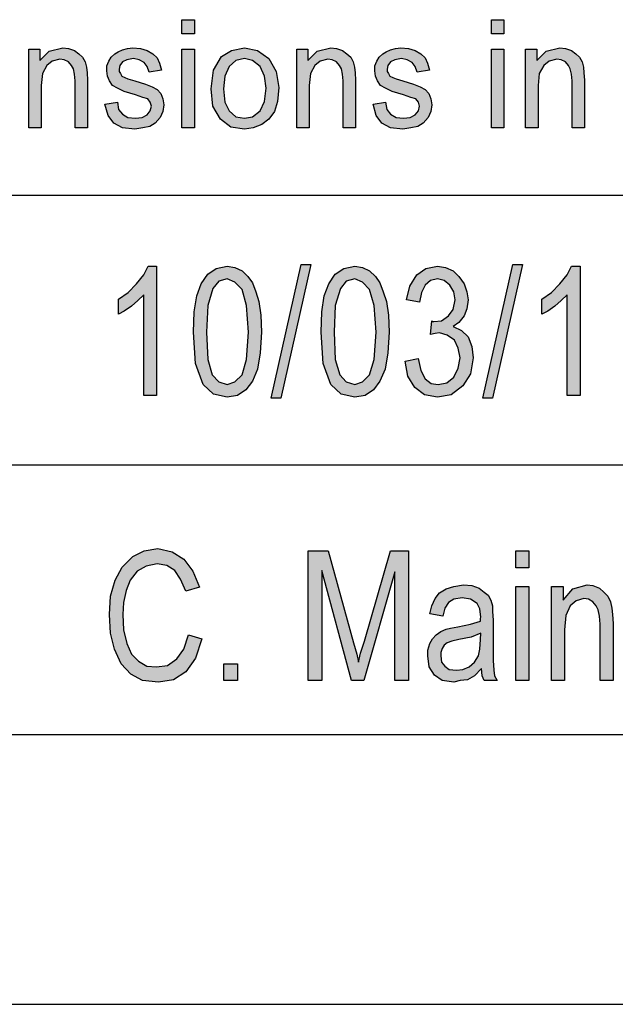
# Model space of a CAD drawing. Units: millimetres. Extents: x -904 to -607, y 1833 to 2043.
# Drawn here: x -786 to -775, y 1833 to 1851 of the extents above; entities that cross this region are included whole.
import ezdxf

# ---------------------------------------------------------------- set-up
doc = ezdxf.new("R2010")
doc.units = ezdxf.units.MM
doc.layers.add('1', color=7, linetype='Continuous')

# ---------------------------------------------------------------- blocks, each defined once
blk = doc.blocks.new('_formato_A4', base_point=(-755.412, 1938.243))
at = {"layer": '1', "linetype": 'Continuous'}
for points in [[(-782.787, 1851.234), (-782.787, 1851.495), (-782.557, 1851.495), (-782.557, 1851.234)], [(-777.048, 1851.234), (-777.048, 1851.495), (-776.818, 1851.495), (-776.818, 1851.234)], [(-785.627, 1849.493), (-785.627, 1850.948), (-785.42, 1850.948), (-785.42, 1850.736), (-785.248, 1850.911), (-784.995, 1850.973), (-784.891, 1850.96), (-784.776, 1850.923), (-784.696, 1850.861), (-784.627, 1850.799), (-784.581, 1850.712), (-784.558, 1850.612), (-784.546, 1850.513), (-784.535, 1850.376), (-784.535, 1849.493), (-784.765, 1849.493), (-784.765, 1850.363), (-784.776, 1850.488), (-784.799, 1850.587), (-784.834, 1850.649), (-784.891, 1850.712), (-784.972, 1850.749), (-785.052, 1850.761), (-785.19, 1850.724), (-785.294, 1850.649), (-785.374, 1850.5), (-785.397, 1850.276), (-785.397, 1849.493)], [(-784.213, 1849.928), (-783.983, 1849.965), (-783.96, 1849.828), (-783.891, 1849.741), (-783.787, 1849.679), (-783.649, 1849.667), (-783.523, 1849.679), (-783.431, 1849.729), (-783.373, 1849.804), (-783.35, 1849.891), (-783.373, 1849.965), (-783.419, 1850.027), (-783.511, 1850.052), (-783.649, 1850.102), (-783.856, 1850.164), (-783.983, 1850.226), (-784.075, 1850.276), (-784.132, 1850.363), (-784.167, 1850.45), (-784.178, 1850.55), (-784.178, 1850.637), (-784.144, 1850.724), (-784.098, 1850.799), (-784.029, 1850.861), (-783.971, 1850.898), (-783.891, 1850.935), (-783.799, 1850.96), (-783.695, 1850.973), (-783.557, 1850.96), (-783.431, 1850.923), (-783.327, 1850.861), (-783.247, 1850.786), (-783.201, 1850.687), (-783.166, 1850.562), (-783.396, 1850.525), (-783.431, 1850.625), (-783.488, 1850.699), (-783.58, 1850.749), (-783.684, 1850.774), (-783.81, 1850.749), (-783.891, 1850.712), (-783.937, 1850.649), (-783.948, 1850.575), (-783.948, 1850.537), (-783.925, 1850.5), (-783.902, 1850.45), (-783.845, 1850.425), (-783.787, 1850.401), (-783.661, 1850.363), (-783.465, 1850.301), (-783.339, 1850.251), (-783.247, 1850.202), (-783.178, 1850.127), (-783.143, 1850.027), (-783.12, 1849.916), (-783.143, 1849.791), (-783.189, 1849.679), (-783.281, 1849.58), (-783.385, 1849.518), (-783.511, 1849.493), (-783.661, 1849.468), (-783.891, 1849.493), (-784.052, 1849.58), (-784.155, 1849.717)], [(-782.787, 1849.493), (-782.787, 1850.948), (-782.557, 1850.948), (-782.557, 1849.493)], [(-780.659, 1849.493), (-780.659, 1850.948), (-780.452, 1850.948), (-780.452, 1850.736), (-780.28, 1850.911), (-780.027, 1850.973), (-779.923, 1850.96), (-779.808, 1850.923), (-779.728, 1850.861), (-779.659, 1850.799), (-779.613, 1850.712), (-779.59, 1850.612), (-779.578, 1850.513), (-779.567, 1850.376), (-779.567, 1849.493), (-779.797, 1849.493), (-779.797, 1850.363), (-779.808, 1850.488), (-779.831, 1850.587), (-779.866, 1850.649), (-779.923, 1850.712), (-780.004, 1850.749), (-780.084, 1850.761), (-780.222, 1850.724), (-780.326, 1850.649), (-780.406, 1850.5), (-780.429, 1850.276), (-780.429, 1849.493)], [(-779.245, 1849.928), (-779.015, 1849.965), (-778.992, 1849.828), (-778.923, 1849.741), (-778.819, 1849.679), (-778.681, 1849.667), (-778.555, 1849.679), (-778.463, 1849.729), (-778.405, 1849.804), (-778.382, 1849.891), (-778.405, 1849.965), (-778.451, 1850.027), (-778.543, 1850.052), (-778.681, 1850.102), (-778.888, 1850.164), (-779.015, 1850.226), (-779.107, 1850.276), (-779.164, 1850.363), (-779.199, 1850.45), (-779.21, 1850.55), (-779.21, 1850.637), (-779.176, 1850.724), (-779.13, 1850.799), (-779.061, 1850.861), (-779.003, 1850.898), (-778.923, 1850.935), (-778.831, 1850.96), (-778.727, 1850.973), (-778.589, 1850.96), (-778.463, 1850.923), (-778.359, 1850.861), (-778.279, 1850.786), (-778.233, 1850.687), (-778.198, 1850.562), (-778.428, 1850.525), (-778.463, 1850.625), (-778.52, 1850.699), (-778.612, 1850.749), (-778.716, 1850.774), (-778.842, 1850.749), (-778.923, 1850.712), (-778.969, 1850.649), (-778.98, 1850.575), (-778.98, 1850.537), (-778.957, 1850.5), (-778.934, 1850.45), (-778.877, 1850.425), (-778.819, 1850.401), (-778.693, 1850.363), (-778.497, 1850.301), (-778.371, 1850.251), (-778.279, 1850.202), (-778.21, 1850.127), (-778.175, 1850.027), (-778.152, 1849.916), (-778.175, 1849.791), (-778.221, 1849.679), (-778.313, 1849.58), (-778.417, 1849.518), (-778.543, 1849.493), (-778.693, 1849.468), (-778.923, 1849.493), (-779.084, 1849.58), (-779.187, 1849.717)], [(-777.048, 1849.493), (-777.048, 1850.948), (-776.818, 1850.948), (-776.818, 1849.493)], [(-776.416, 1849.493), (-776.416, 1850.948), (-776.209, 1850.948), (-776.209, 1850.736), (-776.036, 1850.911), (-775.783, 1850.973), (-775.68, 1850.96), (-775.565, 1850.923), (-775.484, 1850.861), (-775.415, 1850.799), (-775.369, 1850.712), (-775.346, 1850.612), (-775.335, 1850.513), (-775.323, 1850.376), (-775.323, 1849.493), (-775.553, 1849.493), (-775.553, 1850.363), (-775.565, 1850.488), (-775.588, 1850.587), (-775.622, 1850.649), (-775.68, 1850.712), (-775.76, 1850.749), (-775.841, 1850.761), (-775.979, 1850.724), (-776.082, 1850.649), (-776.163, 1850.5), (-776.186, 1850.276), (-776.186, 1849.493)], [(-783.256, 1844.526), (-783.496, 1844.526), (-783.496, 1846.392), (-783.604, 1846.287), (-783.724, 1846.183), (-783.856, 1846.093), (-783.964, 1846.034), (-783.964, 1846.317), (-783.784, 1846.437), (-783.628, 1846.601), (-783.496, 1846.765), (-783.412, 1846.929), (-783.256, 1846.929)], [(-781.132, 1844.481), (-780.58, 1846.959), (-780.4, 1846.959), (-780.952, 1844.481)], [(-778.648, 1845.168), (-778.408, 1845.213), (-778.36, 1844.989), (-778.276, 1844.84), (-778.168, 1844.75), (-778.036, 1844.735), (-777.88, 1844.765), (-777.748, 1844.87), (-777.664, 1845.034), (-777.628, 1845.228), (-777.664, 1845.407), (-777.736, 1845.556), (-777.868, 1845.646), (-778.012, 1845.69), (-778.096, 1845.675), (-778.18, 1845.661), (-778.156, 1845.914), (-778.144, 1845.899), (-778.12, 1845.899), (-777.976, 1845.914), (-777.844, 1846.004), (-777.76, 1846.123), (-777.724, 1846.302), (-777.748, 1846.452), (-777.82, 1846.571), (-777.928, 1846.661), (-778.048, 1846.69), (-778.18, 1846.661), (-778.276, 1846.571), (-778.348, 1846.437), (-778.384, 1846.258), (-778.624, 1846.302), (-778.564, 1846.556), (-778.432, 1846.765), (-778.264, 1846.884), (-778.048, 1846.929), (-777.904, 1846.899), (-777.76, 1846.84), (-777.652, 1846.735), (-777.556, 1846.601), (-777.508, 1846.452), (-777.484, 1846.302), (-777.508, 1846.138), (-777.556, 1846.004), (-777.652, 1845.884), (-777.76, 1845.81), (-777.604, 1845.735), (-777.484, 1845.616), (-777.412, 1845.437), (-777.388, 1845.228), (-777.436, 1844.929), (-777.58, 1844.705), (-777.796, 1844.541), (-778.048, 1844.496), (-778.288, 1844.541), (-778.468, 1844.675), (-778.6, 1844.884)], [(-777.208, 1844.481), (-776.656, 1846.959), (-776.476, 1846.959), (-777.028, 1844.481)], [(-775.408, 1844.526), (-775.648, 1844.526), (-775.648, 1846.392), (-775.756, 1846.287), (-775.876, 1846.183), (-776.008, 1846.093), (-776.116, 1846.034), (-776.116, 1846.317), (-775.936, 1846.437), (-775.78, 1846.601), (-775.648, 1846.765), (-775.564, 1846.929), (-775.408, 1846.929)], [(-782.668, 1840.093), (-782.416, 1840.019), (-782.536, 1839.661), (-782.716, 1839.407), (-782.944, 1839.258), (-783.22, 1839.213), (-783.52, 1839.243), (-783.736, 1839.362), (-783.916, 1839.556), (-784.036, 1839.825), (-784.108, 1840.123), (-784.132, 1840.467), (-784.108, 1840.81), (-784.024, 1841.108), (-783.892, 1841.347), (-783.7, 1841.541), (-783.484, 1841.646), (-783.232, 1841.69), (-782.968, 1841.631), (-782.752, 1841.496), (-782.584, 1841.273), (-782.464, 1840.974), (-782.716, 1840.899), (-782.812, 1841.123), (-782.92, 1841.287), (-783.064, 1841.377), (-783.244, 1841.407), (-783.448, 1841.362), (-783.616, 1841.273), (-783.748, 1841.108), (-783.82, 1840.914), (-783.868, 1840.69), (-783.88, 1840.467), (-783.868, 1840.183), (-783.808, 1839.929), (-783.724, 1839.735), (-783.592, 1839.601), (-783.436, 1839.511), (-783.256, 1839.496), (-783.052, 1839.526), (-782.884, 1839.646), (-782.752, 1839.825)], [(-780.448, 1839.243), (-780.448, 1841.646), (-780.076, 1841.646), (-779.608, 1839.944), (-779.548, 1839.735), (-779.512, 1839.586), (-779.476, 1839.75), (-779.404, 1839.974), (-778.924, 1841.646), (-778.588, 1841.646), (-778.588, 1839.243), (-778.84, 1839.243), (-778.84, 1841.258), (-779.416, 1839.243), (-779.644, 1839.243), (-780.196, 1841.287), (-780.196, 1839.243)], [(-776.596, 1841.332), (-776.596, 1841.646), (-776.356, 1841.646), (-776.356, 1841.332)], [(-776.596, 1839.243), (-776.596, 1840.989), (-776.356, 1840.989), (-776.356, 1839.243)], [(-775.936, 1839.243), (-775.936, 1840.989), (-775.72, 1840.989), (-775.72, 1840.735), (-775.54, 1840.944), (-775.276, 1841.019), (-775.168, 1841.004), (-775.048, 1840.959), (-774.964, 1840.884), (-774.892, 1840.81), (-774.844, 1840.705), (-774.82, 1840.586), (-774.808, 1840.467), (-774.796, 1840.302), (-774.796, 1839.243), (-775.036, 1839.243), (-775.036, 1840.287), (-775.048, 1840.437), (-775.072, 1840.556), (-775.108, 1840.631), (-775.168, 1840.705), (-775.252, 1840.75), (-775.336, 1840.765), (-775.48, 1840.72), (-775.588, 1840.631), (-775.672, 1840.452), (-775.696, 1840.183), (-775.696, 1839.243)], [(-782.008, 1839.243), (-782.008, 1839.556), (-781.756, 1839.556), (-781.756, 1839.243)]]:
    blk.add_hatch(color=7, dxfattribs=at).paths.add_polyline_path(points)
h = blk.add_hatch(color=7, dxfattribs=at)
h.paths.add_polyline_path([(-782.246, 1850.214), (-782.2, 1850.562), (-782.051, 1850.811), (-781.867, 1850.923), (-781.625, 1850.973), (-781.384, 1850.923), (-781.177, 1850.774), (-781.039, 1850.537), (-780.993, 1850.239), (-781.016, 1849.978), (-781.073, 1849.791), (-781.177, 1849.654), (-781.303, 1849.555), (-781.464, 1849.493), (-781.625, 1849.468), (-781.878, 1849.505), (-782.074, 1849.654), (-782.212, 1849.891)])
h.paths.add_polyline_path([(-782.016, 1850.214), (-781.993, 1849.965), (-781.913, 1849.804), (-781.786, 1849.692), (-781.625, 1849.667), (-781.476, 1849.692), (-781.338, 1849.804), (-781.257, 1849.978), (-781.223, 1850.226), (-781.257, 1850.45), (-781.338, 1850.625), (-781.476, 1850.736), (-781.625, 1850.774), (-781.786, 1850.736), (-781.913, 1850.625), (-781.993, 1850.45)], flags=16)
h = blk.add_hatch(color=7, dxfattribs=at)
h.paths.add_polyline_path([(-782.572, 1845.705), (-782.56, 1846.078), (-782.512, 1846.377), (-782.428, 1846.601), (-782.308, 1846.78), (-782.152, 1846.884), (-781.948, 1846.929), (-781.804, 1846.899), (-781.672, 1846.84), (-781.564, 1846.735), (-781.48, 1846.616), (-781.42, 1846.452), (-781.36, 1846.273), (-781.324, 1846.019), (-781.312, 1845.705), (-781.336, 1845.317), (-781.384, 1845.019), (-781.48, 1844.795), (-781.6, 1844.631), (-781.756, 1844.526), (-781.948, 1844.496), (-782.2, 1844.556), (-782.392, 1844.735), (-782.536, 1845.123)])
h.paths.add_polyline_path([(-782.332, 1845.705), (-782.308, 1845.198), (-782.224, 1844.914), (-782.104, 1844.78), (-781.948, 1844.735), (-781.804, 1844.78), (-781.672, 1844.914), (-781.588, 1845.198), (-781.552, 1845.705), (-781.588, 1846.198), (-781.672, 1846.496), (-781.804, 1846.631), (-781.948, 1846.69), (-782.104, 1846.646), (-782.212, 1846.511), (-782.308, 1846.198)], flags=16)
h = blk.add_hatch(color=7, dxfattribs=at)
h.paths.add_polyline_path([(-780.208, 1845.705), (-780.196, 1846.078), (-780.148, 1846.377), (-780.064, 1846.601), (-779.944, 1846.78), (-779.788, 1846.884), (-779.584, 1846.929), (-779.44, 1846.899), (-779.308, 1846.84), (-779.2, 1846.735), (-779.116, 1846.616), (-779.056, 1846.452), (-778.996, 1846.273), (-778.96, 1846.019), (-778.948, 1845.705), (-778.972, 1845.317), (-779.02, 1845.019), (-779.116, 1844.795), (-779.236, 1844.631), (-779.392, 1844.526), (-779.584, 1844.496), (-779.836, 1844.556), (-780.028, 1844.735), (-780.172, 1845.123)])
h.paths.add_polyline_path([(-779.968, 1845.705), (-779.944, 1845.198), (-779.86, 1844.914), (-779.74, 1844.78), (-779.584, 1844.735), (-779.44, 1844.78), (-779.308, 1844.914), (-779.224, 1845.198), (-779.188, 1845.705), (-779.224, 1846.198), (-779.308, 1846.496), (-779.44, 1846.631), (-779.584, 1846.69), (-779.74, 1846.646), (-779.848, 1846.511), (-779.944, 1846.198)], flags=16)
h = blk.add_hatch(color=7, dxfattribs=at)
h.paths.add_polyline_path([(-777.232, 1839.467), (-777.364, 1839.332), (-777.496, 1839.258), (-777.628, 1839.243), (-777.748, 1839.213), (-777.964, 1839.243), (-778.108, 1839.347), (-778.204, 1839.496), (-778.228, 1839.705), (-778.228, 1839.81), (-778.192, 1839.929), (-778.144, 1840.019), (-778.072, 1840.093), (-777.988, 1840.153), (-777.892, 1840.198), (-777.808, 1840.213), (-777.676, 1840.243), (-777.436, 1840.287), (-777.256, 1840.347), (-777.256, 1840.392), (-777.244, 1840.422), (-777.268, 1840.571), (-777.316, 1840.675), (-777.436, 1840.75), (-777.592, 1840.78), (-777.748, 1840.75), (-777.844, 1840.69), (-777.916, 1840.586), (-777.952, 1840.437), (-778.192, 1840.481), (-778.156, 1840.631), (-778.096, 1840.765), (-778.012, 1840.87), (-777.892, 1840.944), (-777.748, 1840.989), (-777.568, 1841.019), (-777.412, 1841.004), (-777.28, 1840.959), (-777.184, 1840.884), (-777.112, 1840.825), (-777.064, 1840.735), (-777.028, 1840.631), (-777.028, 1840.526), (-777.016, 1840.362), (-777.016, 1839.959), (-777.016, 1839.616), (-777.004, 1839.437), (-776.992, 1839.332), (-776.944, 1839.243), (-777.184, 1839.243), (-777.22, 1839.332)])
h.paths.add_polyline_path([(-777.244, 1840.123), (-777.424, 1840.049), (-777.652, 1840.004), (-777.784, 1839.974), (-777.868, 1839.944), (-777.928, 1839.899), (-777.964, 1839.84), (-777.988, 1839.765), (-777.988, 1839.705), (-777.976, 1839.586), (-777.916, 1839.511), (-777.832, 1839.452), (-777.7, 1839.437), (-777.58, 1839.452), (-777.46, 1839.496), (-777.364, 1839.586), (-777.292, 1839.705), (-777.268, 1839.825), (-777.256, 1840.004)], flags=16)
at = {"layer": '1', "color": 7, "linetype": 'Continuous'}
for p, q in [((-782.787, 1851.495), (-782.557, 1851.495)), ((-782.787, 1851.234), (-782.787, 1851.495)), ((-782.557, 1851.495), (-782.557, 1851.234)), ((-777.048, 1851.495), (-776.818, 1851.495)), ((-777.048, 1851.234), (-777.048, 1851.495)), ((-776.818, 1851.495), (-776.818, 1851.234)), ((-782.557, 1851.234), (-782.787, 1851.234)), ((-776.818, 1851.234), (-777.048, 1851.234)), ((-785.627, 1850.948), (-785.42, 1850.948)), ((-785.627, 1849.493), (-785.627, 1850.948)), ((-785.42, 1850.948), (-785.42, 1850.736)), ((-785.42, 1850.736), (-785.248, 1850.911)), ((-785.248, 1850.911), (-784.995, 1850.973)), ((-784.995, 1850.973), (-784.891, 1850.96)), ((-784.891, 1850.96), (-784.776, 1850.923)), ((-784.776, 1850.923), (-784.696, 1850.861)), ((-784.696, 1850.861), (-784.627, 1850.799)), ((-784.098, 1850.799), (-784.029, 1850.861)), ((-784.029, 1850.861), (-783.971, 1850.898)), ((-783.971, 1850.898), (-783.891, 1850.935)), ((-783.891, 1850.935), (-783.799, 1850.96)), ((-783.799, 1850.96), (-783.695, 1850.973)), ((-783.695, 1850.973), (-783.557, 1850.96)), ((-783.557, 1850.96), (-783.431, 1850.923)), ((-783.431, 1850.923), (-783.327, 1850.861)), ((-783.327, 1850.861), (-783.247, 1850.786)), ((-782.787, 1850.948), (-782.557, 1850.948)), ((-782.787, 1849.493), (-782.787, 1850.948)), ((-782.557, 1850.948), (-782.557, 1849.493)), ((-782.2, 1850.562), (-782.051, 1850.811)), ((-782.051, 1850.811), (-781.867, 1850.923)), ((-781.867, 1850.923), (-781.625, 1850.973)), ((-781.625, 1850.973), (-781.384, 1850.923)), ((-781.384, 1850.923), (-781.177, 1850.774)), ((-780.659, 1850.948), (-780.452, 1850.948)), ((-780.659, 1849.493), (-780.659, 1850.948)), ((-780.452, 1850.948), (-780.452, 1850.736)), ((-780.452, 1850.736), (-780.28, 1850.911)), ((-780.28, 1850.911), (-780.027, 1850.973)), ((-780.027, 1850.973), (-779.923, 1850.96)), ((-779.923, 1850.96), (-779.808, 1850.923)), ((-779.808, 1850.923), (-779.728, 1850.861)), ((-779.728, 1850.861), (-779.659, 1850.799)), ((-779.13, 1850.799), (-779.061, 1850.861)), ((-779.061, 1850.861), (-779.003, 1850.898)), ((-779.003, 1850.898), (-778.923, 1850.935)), ((-778.923, 1850.935), (-778.831, 1850.96)), ((-778.831, 1850.96), (-778.727, 1850.973)), ((-778.727, 1850.973), (-778.589, 1850.96)), ((-778.589, 1850.96), (-778.463, 1850.923)), ((-778.463, 1850.923), (-778.359, 1850.861)), ((-778.359, 1850.861), (-778.279, 1850.786)), ((-777.048, 1850.948), (-776.818, 1850.948)), ((-777.048, 1849.493), (-777.048, 1850.948)), ((-776.818, 1850.948), (-776.818, 1849.493)), ((-776.416, 1850.948), (-776.209, 1850.948)), ((-776.416, 1849.493), (-776.416, 1850.948)), ((-776.209, 1850.948), (-776.209, 1850.736)), ((-776.209, 1850.736), (-776.036, 1850.911)), ((-776.036, 1850.911), (-775.783, 1850.973)), ((-775.783, 1850.973), (-775.68, 1850.96)), ((-775.68, 1850.96), (-775.565, 1850.923)), ((-775.565, 1850.923), (-775.484, 1850.861)), ((-775.484, 1850.861), (-775.415, 1850.799)), ((-785.294, 1850.649), (-785.374, 1850.5)), ((-785.19, 1850.724), (-785.294, 1850.649)), ((-785.052, 1850.761), (-785.19, 1850.724)), ((-784.972, 1850.749), (-785.052, 1850.761)), ((-784.891, 1850.712), (-784.972, 1850.749)), ((-784.834, 1850.649), (-784.891, 1850.712)), ((-784.799, 1850.587), (-784.834, 1850.649)), ((-784.627, 1850.799), (-784.581, 1850.712)), ((-784.581, 1850.712), (-784.558, 1850.612)), ((-784.178, 1850.637), (-784.144, 1850.724)), ((-784.178, 1850.55), (-784.178, 1850.637)), ((-784.144, 1850.724), (-784.098, 1850.799)), ((-783.937, 1850.649), (-783.948, 1850.575)), ((-783.891, 1850.712), (-783.937, 1850.649)), ((-783.81, 1850.749), (-783.891, 1850.712)), ((-783.684, 1850.774), (-783.81, 1850.749)), ((-783.58, 1850.749), (-783.684, 1850.774)), ((-783.488, 1850.699), (-783.58, 1850.749)), ((-783.431, 1850.625), (-783.488, 1850.699)), ((-783.396, 1850.525), (-783.431, 1850.625)), ((-783.247, 1850.786), (-783.201, 1850.687)), ((-783.201, 1850.687), (-783.166, 1850.562)), ((-781.913, 1850.625), (-781.993, 1850.45)), ((-781.786, 1850.736), (-781.913, 1850.625)), ((-781.625, 1850.774), (-781.786, 1850.736)), ((-781.476, 1850.736), (-781.625, 1850.774)), ((-781.338, 1850.625), (-781.476, 1850.736)), ((-781.257, 1850.45), (-781.338, 1850.625)), ((-781.177, 1850.774), (-781.039, 1850.537)), ((-780.326, 1850.649), (-780.406, 1850.5)), ((-780.222, 1850.724), (-780.326, 1850.649)), ((-780.084, 1850.761), (-780.222, 1850.724)), ((-780.004, 1850.749), (-780.084, 1850.761)), ((-779.923, 1850.712), (-780.004, 1850.749)), ((-779.866, 1850.649), (-779.923, 1850.712)), ((-779.831, 1850.587), (-779.866, 1850.649)), ((-779.659, 1850.799), (-779.613, 1850.712)), ((-779.613, 1850.712), (-779.59, 1850.612)), ((-779.21, 1850.637), (-779.176, 1850.724)), ((-779.21, 1850.55), (-779.21, 1850.637)), ((-779.176, 1850.724), (-779.13, 1850.799)), ((-778.969, 1850.649), (-778.98, 1850.575)), ((-778.923, 1850.712), (-778.969, 1850.649)), ((-778.842, 1850.749), (-778.923, 1850.712)), ((-778.716, 1850.774), (-778.842, 1850.749)), ((-778.612, 1850.749), (-778.716, 1850.774)), ((-778.52, 1850.699), (-778.612, 1850.749)), ((-778.463, 1850.625), (-778.52, 1850.699)), ((-778.428, 1850.525), (-778.463, 1850.625)), ((-778.279, 1850.786), (-778.233, 1850.687)), ((-778.233, 1850.687), (-778.198, 1850.562)), ((-776.082, 1850.649), (-776.163, 1850.5)), ((-775.979, 1850.724), (-776.082, 1850.649)), ((-775.841, 1850.761), (-775.979, 1850.724)), ((-775.76, 1850.749), (-775.841, 1850.761)), ((-775.68, 1850.712), (-775.76, 1850.749)), ((-775.622, 1850.649), (-775.68, 1850.712)), ((-775.588, 1850.587), (-775.622, 1850.649)), ((-775.415, 1850.799), (-775.369, 1850.712)), ((-775.369, 1850.712), (-775.346, 1850.612)), ((-785.374, 1850.5), (-785.397, 1850.276)), ((-784.776, 1850.488), (-784.799, 1850.587)), ((-784.765, 1850.363), (-784.776, 1850.488)), ((-784.558, 1850.612), (-784.546, 1850.513)), ((-784.546, 1850.513), (-784.535, 1850.376)), ((-784.167, 1850.45), (-784.178, 1850.55)), ((-784.132, 1850.363), (-784.167, 1850.45)), ((-783.948, 1850.575), (-783.948, 1850.537)), ((-783.948, 1850.537), (-783.925, 1850.5)), ((-783.925, 1850.5), (-783.902, 1850.45)), ((-783.902, 1850.45), (-783.845, 1850.425)), ((-783.166, 1850.562), (-783.396, 1850.525)), ((-782.246, 1850.214), (-782.2, 1850.562)), ((-781.993, 1850.45), (-782.016, 1850.214)), ((-781.223, 1850.226), (-781.257, 1850.45)), ((-781.039, 1850.537), (-780.993, 1850.239)), ((-780.406, 1850.5), (-780.429, 1850.276)), ((-779.808, 1850.488), (-779.831, 1850.587)), ((-779.797, 1850.363), (-779.808, 1850.488)), ((-779.59, 1850.612), (-779.578, 1850.513)), ((-779.578, 1850.513), (-779.567, 1850.376)), ((-779.199, 1850.45), (-779.21, 1850.55)), ((-779.164, 1850.363), (-779.199, 1850.45)), ((-778.98, 1850.575), (-778.98, 1850.537)), ((-778.98, 1850.537), (-778.957, 1850.5)), ((-778.957, 1850.5), (-778.934, 1850.45)), ((-778.934, 1850.45), (-778.877, 1850.425)), ((-778.198, 1850.562), (-778.428, 1850.525)), ((-776.163, 1850.5), (-776.186, 1850.276)), ((-775.565, 1850.488), (-775.588, 1850.587)), ((-775.553, 1850.363), (-775.565, 1850.488)), ((-775.346, 1850.612), (-775.335, 1850.513)), ((-775.335, 1850.513), (-775.323, 1850.376)), ((-785.397, 1850.276), (-785.397, 1849.493)), ((-784.765, 1849.493), (-784.765, 1850.363)), ((-784.535, 1850.376), (-784.535, 1849.493)), ((-784.075, 1850.276), (-784.132, 1850.363)), ((-783.983, 1850.226), (-784.075, 1850.276)), ((-783.845, 1850.425), (-783.787, 1850.401)), ((-783.787, 1850.401), (-783.661, 1850.363)), ((-783.661, 1850.363), (-783.465, 1850.301)), ((-783.465, 1850.301), (-783.339, 1850.251)), ((-780.429, 1850.276), (-780.429, 1849.493)), ((-779.797, 1849.493), (-779.797, 1850.363)), ((-779.567, 1850.376), (-779.567, 1849.493)), ((-779.107, 1850.276), (-779.164, 1850.363)), ((-779.015, 1850.226), (-779.107, 1850.276)), ((-778.877, 1850.425), (-778.819, 1850.401)), ((-778.819, 1850.401), (-778.693, 1850.363)), ((-778.693, 1850.363), (-778.497, 1850.301)), ((-778.497, 1850.301), (-778.371, 1850.251)), ((-776.186, 1850.276), (-776.186, 1849.493)), ((-775.553, 1849.493), (-775.553, 1850.363)), ((-775.323, 1850.376), (-775.323, 1849.493)), ((-783.856, 1850.164), (-783.983, 1850.226)), ((-783.649, 1850.102), (-783.856, 1850.164)), ((-783.511, 1850.052), (-783.649, 1850.102)), ((-783.339, 1850.251), (-783.247, 1850.202)), ((-783.247, 1850.202), (-783.178, 1850.127)), ((-783.178, 1850.127), (-783.143, 1850.027)), ((-782.212, 1849.891), (-782.246, 1850.214)), ((-782.016, 1850.214), (-781.993, 1849.965)), ((-781.257, 1849.978), (-781.223, 1850.226)), ((-780.993, 1850.239), (-781.016, 1849.978)), ((-778.888, 1850.164), (-779.015, 1850.226)), ((-778.681, 1850.102), (-778.888, 1850.164)), ((-778.543, 1850.052), (-778.681, 1850.102)), ((-778.371, 1850.251), (-778.279, 1850.202)), ((-778.279, 1850.202), (-778.21, 1850.127)), ((-778.21, 1850.127), (-778.175, 1850.027)), ((-784.213, 1849.928), (-783.983, 1849.965)), ((-784.155, 1849.717), (-784.213, 1849.928)), ((-783.983, 1849.965), (-783.96, 1849.828)), ((-783.419, 1850.027), (-783.511, 1850.052)), ((-783.373, 1849.965), (-783.419, 1850.027)), ((-783.35, 1849.891), (-783.373, 1849.965)), ((-783.373, 1849.804), (-783.35, 1849.891)), ((-783.143, 1850.027), (-783.12, 1849.916)), ((-783.12, 1849.916), (-783.143, 1849.791)), ((-782.074, 1849.654), (-782.212, 1849.891)), ((-781.993, 1849.965), (-781.913, 1849.804)), ((-781.338, 1849.804), (-781.257, 1849.978)), ((-781.016, 1849.978), (-781.073, 1849.791)), ((-779.245, 1849.928), (-779.015, 1849.965)), ((-779.187, 1849.717), (-779.245, 1849.928)), ((-779.015, 1849.965), (-778.992, 1849.828)), ((-778.451, 1850.027), (-778.543, 1850.052)), ((-778.405, 1849.965), (-778.451, 1850.027)), ((-778.382, 1849.891), (-778.405, 1849.965)), ((-778.405, 1849.804), (-778.382, 1849.891)), ((-778.175, 1850.027), (-778.152, 1849.916)), ((-778.152, 1849.916), (-778.175, 1849.791)), ((-784.052, 1849.58), (-784.155, 1849.717)), ((-783.96, 1849.828), (-783.891, 1849.741)), ((-783.891, 1849.741), (-783.787, 1849.679)), ((-783.523, 1849.679), (-783.431, 1849.729)), ((-783.431, 1849.729), (-783.373, 1849.804)), ((-783.143, 1849.791), (-783.189, 1849.679)), ((-781.913, 1849.804), (-781.786, 1849.692)), ((-781.476, 1849.692), (-781.338, 1849.804)), ((-781.073, 1849.791), (-781.177, 1849.654)), ((-779.084, 1849.58), (-779.187, 1849.717)), ((-778.992, 1849.828), (-778.923, 1849.741)), ((-778.923, 1849.741), (-778.819, 1849.679)), ((-778.555, 1849.679), (-778.463, 1849.729)), ((-778.463, 1849.729), (-778.405, 1849.804)), ((-778.175, 1849.791), (-778.221, 1849.679)), ((-783.891, 1849.493), (-784.052, 1849.58)), ((-783.787, 1849.679), (-783.649, 1849.667)), ((-783.649, 1849.667), (-783.523, 1849.679)), ((-783.281, 1849.58), (-783.385, 1849.518)), ((-783.189, 1849.679), (-783.281, 1849.58)), ((-781.878, 1849.505), (-782.074, 1849.654)), ((-781.786, 1849.692), (-781.625, 1849.667)), ((-781.625, 1849.667), (-781.476, 1849.692)), ((-781.303, 1849.555), (-781.464, 1849.493)), ((-781.177, 1849.654), (-781.303, 1849.555)), ((-778.923, 1849.493), (-779.084, 1849.58)), ((-778.819, 1849.679), (-778.681, 1849.667)), ((-778.681, 1849.667), (-778.555, 1849.679)), ((-778.313, 1849.58), (-778.417, 1849.518)), ((-778.221, 1849.679), (-778.313, 1849.58)), ((-785.397, 1849.493), (-785.627, 1849.493)), ((-784.535, 1849.493), (-784.765, 1849.493)), ((-783.661, 1849.468), (-783.891, 1849.493)), ((-783.511, 1849.493), (-783.661, 1849.468)), ((-783.385, 1849.518), (-783.511, 1849.493)), ((-782.557, 1849.493), (-782.787, 1849.493)), ((-781.625, 1849.468), (-781.878, 1849.505)), ((-781.464, 1849.493), (-781.625, 1849.468)), ((-780.429, 1849.493), (-780.659, 1849.493)), ((-779.567, 1849.493), (-779.797, 1849.493)), ((-778.693, 1849.468), (-778.923, 1849.493)), ((-778.543, 1849.493), (-778.693, 1849.468)), ((-778.417, 1849.518), (-778.543, 1849.493)), ((-776.818, 1849.493), (-777.048, 1849.493)), ((-776.186, 1849.493), (-776.416, 1849.493)), ((-775.323, 1849.493), (-775.553, 1849.493)), ((-795.912, 1848.243), (-765.912, 1848.243)), ((-783.496, 1846.765), (-783.412, 1846.929)), ((-783.412, 1846.929), (-783.256, 1846.929)), ((-783.256, 1846.929), (-783.256, 1844.526)), ((-782.308, 1846.78), (-782.152, 1846.884)), ((-782.152, 1846.884), (-781.948, 1846.929)), ((-781.948, 1846.929), (-781.804, 1846.899)), ((-781.804, 1846.899), (-781.672, 1846.84)), ((-781.672, 1846.84), (-781.564, 1846.735)), ((-781.132, 1844.481), (-780.58, 1846.959)), ((-780.4, 1846.959), (-780.952, 1844.481)), ((-780.58, 1846.959), (-780.4, 1846.959)), ((-779.944, 1846.78), (-779.788, 1846.884)), ((-779.788, 1846.884), (-779.584, 1846.929)), ((-779.584, 1846.929), (-779.44, 1846.899)), ((-779.44, 1846.899), (-779.308, 1846.84)), ((-779.308, 1846.84), (-779.2, 1846.735)), ((-778.432, 1846.765), (-778.264, 1846.884)), ((-778.264, 1846.884), (-778.048, 1846.929)), ((-778.048, 1846.929), (-777.904, 1846.899)), ((-777.904, 1846.899), (-777.76, 1846.84)), ((-777.76, 1846.84), (-777.652, 1846.735)), ((-777.208, 1844.481), (-776.656, 1846.959)), ((-776.476, 1846.959), (-777.028, 1844.481)), ((-776.656, 1846.959), (-776.476, 1846.959)), ((-775.648, 1846.765), (-775.564, 1846.929)), ((-775.564, 1846.929), (-775.408, 1846.929)), ((-775.408, 1846.929), (-775.408, 1844.526)), ((-783.628, 1846.601), (-783.496, 1846.765)), ((-782.428, 1846.601), (-782.308, 1846.78)), ((-782.104, 1846.646), (-782.212, 1846.511)), ((-781.948, 1846.69), (-782.104, 1846.646)), ((-781.804, 1846.631), (-781.948, 1846.69)), ((-781.672, 1846.496), (-781.804, 1846.631)), ((-781.564, 1846.735), (-781.48, 1846.616)), ((-781.48, 1846.616), (-781.42, 1846.452)), ((-780.064, 1846.601), (-779.944, 1846.78)), ((-779.74, 1846.646), (-779.848, 1846.511)), ((-779.584, 1846.69), (-779.74, 1846.646)), ((-779.44, 1846.631), (-779.584, 1846.69)), ((-779.308, 1846.496), (-779.44, 1846.631)), ((-779.2, 1846.735), (-779.116, 1846.616)), ((-779.116, 1846.616), (-779.056, 1846.452)), ((-778.564, 1846.556), (-778.432, 1846.765)), ((-778.18, 1846.661), (-778.276, 1846.571)), ((-778.048, 1846.69), (-778.18, 1846.661)), ((-777.928, 1846.661), (-778.048, 1846.69)), ((-777.82, 1846.571), (-777.928, 1846.661)), ((-777.652, 1846.735), (-777.556, 1846.601)), ((-775.78, 1846.601), (-775.648, 1846.765)), ((-783.964, 1846.317), (-783.784, 1846.437)), ((-783.784, 1846.437), (-783.628, 1846.601)), ((-782.512, 1846.377), (-782.428, 1846.601)), ((-782.212, 1846.511), (-782.308, 1846.198)), ((-781.588, 1846.198), (-781.672, 1846.496)), ((-781.42, 1846.452), (-781.36, 1846.273)), ((-780.148, 1846.377), (-780.064, 1846.601)), ((-779.848, 1846.511), (-779.944, 1846.198)), ((-779.224, 1846.198), (-779.308, 1846.496)), ((-779.056, 1846.452), (-778.996, 1846.273)), ((-778.624, 1846.302), (-778.564, 1846.556)), ((-778.348, 1846.437), (-778.384, 1846.258)), ((-778.276, 1846.571), (-778.348, 1846.437)), ((-777.748, 1846.452), (-777.82, 1846.571)), ((-777.724, 1846.302), (-777.748, 1846.452)), ((-777.556, 1846.601), (-777.508, 1846.452)), ((-777.508, 1846.452), (-777.484, 1846.302)), ((-776.116, 1846.317), (-775.936, 1846.437)), ((-775.936, 1846.437), (-775.78, 1846.601)), ((-783.964, 1846.034), (-783.964, 1846.317)), ((-783.604, 1846.287), (-783.724, 1846.183)), ((-783.496, 1846.392), (-783.604, 1846.287)), ((-783.496, 1844.526), (-783.496, 1846.392)), ((-782.56, 1846.078), (-782.512, 1846.377)), ((-781.36, 1846.273), (-781.324, 1846.019)), ((-780.196, 1846.078), (-780.148, 1846.377)), ((-778.996, 1846.273), (-778.96, 1846.019)), ((-778.384, 1846.258), (-778.624, 1846.302)), ((-777.76, 1846.123), (-777.724, 1846.302)), ((-777.484, 1846.302), (-777.508, 1846.138)), ((-776.116, 1846.034), (-776.116, 1846.317)), ((-775.756, 1846.287), (-775.876, 1846.183)), ((-775.648, 1846.392), (-775.756, 1846.287)), ((-775.648, 1844.526), (-775.648, 1846.392)), ((-783.856, 1846.093), (-783.964, 1846.034)), ((-783.724, 1846.183), (-783.856, 1846.093)), ((-782.572, 1845.705), (-782.56, 1846.078)), ((-782.308, 1846.198), (-782.332, 1845.705)), ((-781.552, 1845.705), (-781.588, 1846.198)), ((-780.208, 1845.705), (-780.196, 1846.078)), ((-779.944, 1846.198), (-779.968, 1845.705)), ((-779.188, 1845.705), (-779.224, 1846.198)), ((-777.844, 1846.004), (-777.76, 1846.123)), ((-777.508, 1846.138), (-777.556, 1846.004)), ((-776.008, 1846.093), (-776.116, 1846.034)), ((-775.876, 1846.183), (-776.008, 1846.093)), ((-781.324, 1846.019), (-781.312, 1845.705)), ((-778.96, 1846.019), (-778.948, 1845.705)), ((-778.18, 1845.661), (-778.156, 1845.914)), ((-778.156, 1845.914), (-778.144, 1845.899)), ((-778.144, 1845.899), (-778.12, 1845.899)), ((-778.12, 1845.899), (-777.976, 1845.914)), ((-777.976, 1845.914), (-777.844, 1846.004)), ((-777.652, 1845.884), (-777.76, 1845.81)), ((-777.556, 1846.004), (-777.652, 1845.884)), ((-782.536, 1845.123), (-782.572, 1845.705)), ((-782.332, 1845.705), (-782.308, 1845.198)), ((-781.588, 1845.198), (-781.552, 1845.705)), ((-781.312, 1845.705), (-781.336, 1845.317)), ((-780.172, 1845.123), (-780.208, 1845.705)), ((-779.968, 1845.705), (-779.944, 1845.198)), ((-779.224, 1845.198), (-779.188, 1845.705)), ((-778.948, 1845.705), (-778.972, 1845.317)), ((-777.76, 1845.81), (-777.604, 1845.735)), ((-777.604, 1845.735), (-777.484, 1845.616)), ((-778.096, 1845.675), (-778.18, 1845.661)), ((-778.012, 1845.69), (-778.096, 1845.675)), ((-777.868, 1845.646), (-778.012, 1845.69)), ((-777.736, 1845.556), (-777.868, 1845.646)), ((-777.664, 1845.407), (-777.736, 1845.556)), ((-777.484, 1845.616), (-777.412, 1845.437)), ((-777.628, 1845.228), (-777.664, 1845.407)), ((-777.412, 1845.437), (-777.388, 1845.228)), ((-782.308, 1845.198), (-782.224, 1844.914)), ((-781.672, 1844.914), (-781.588, 1845.198)), ((-781.336, 1845.317), (-781.384, 1845.019)), ((-779.944, 1845.198), (-779.86, 1844.914)), ((-779.308, 1844.914), (-779.224, 1845.198)), ((-778.972, 1845.317), (-779.02, 1845.019)), ((-778.648, 1845.168), (-778.408, 1845.213)), ((-778.6, 1844.884), (-778.648, 1845.168)), ((-778.408, 1845.213), (-778.36, 1844.989)), ((-777.664, 1845.034), (-777.628, 1845.228)), ((-777.388, 1845.228), (-777.436, 1844.929)), ((-782.392, 1844.735), (-782.536, 1845.123)), ((-781.384, 1845.019), (-781.48, 1844.795)), ((-780.028, 1844.735), (-780.172, 1845.123)), ((-779.02, 1845.019), (-779.116, 1844.795)), ((-778.36, 1844.989), (-778.276, 1844.84)), ((-777.748, 1844.87), (-777.664, 1845.034)), ((-782.224, 1844.914), (-782.104, 1844.78)), ((-782.104, 1844.78), (-781.948, 1844.735)), ((-781.948, 1844.735), (-781.804, 1844.78)), ((-781.804, 1844.78), (-781.672, 1844.914)), ((-781.48, 1844.795), (-781.6, 1844.631)), ((-779.86, 1844.914), (-779.74, 1844.78)), ((-779.74, 1844.78), (-779.584, 1844.735)), ((-779.584, 1844.735), (-779.44, 1844.78)), ((-779.44, 1844.78), (-779.308, 1844.914)), ((-779.116, 1844.795), (-779.236, 1844.631)), ((-778.468, 1844.675), (-778.6, 1844.884)), ((-778.276, 1844.84), (-778.168, 1844.75)), ((-777.88, 1844.765), (-777.748, 1844.87)), ((-777.436, 1844.929), (-777.58, 1844.705)), ((-782.2, 1844.556), (-782.392, 1844.735)), ((-781.6, 1844.631), (-781.756, 1844.526)), ((-779.836, 1844.556), (-780.028, 1844.735)), ((-779.236, 1844.631), (-779.392, 1844.526)), ((-778.288, 1844.541), (-778.468, 1844.675)), ((-778.168, 1844.75), (-778.036, 1844.735)), ((-778.036, 1844.735), (-777.88, 1844.765)), ((-777.58, 1844.705), (-777.796, 1844.541)), ((-783.256, 1844.526), (-783.496, 1844.526)), ((-781.948, 1844.496), (-782.2, 1844.556)), ((-781.756, 1844.526), (-781.948, 1844.496)), ((-780.952, 1844.481), (-781.132, 1844.481)), ((-779.584, 1844.496), (-779.836, 1844.556)), ((-779.392, 1844.526), (-779.584, 1844.496)), ((-778.048, 1844.496), (-778.288, 1844.541)), ((-777.796, 1844.541), (-778.048, 1844.496)), ((-777.028, 1844.481), (-777.208, 1844.481)), ((-775.408, 1844.526), (-775.648, 1844.526)), ((-795.912, 1843.243), (-765.912, 1843.243)), ((-783.484, 1841.646), (-783.232, 1841.69)), ((-783.232, 1841.69), (-782.968, 1841.631)), ((-783.892, 1841.347), (-783.7, 1841.541)), ((-783.7, 1841.541), (-783.484, 1841.646)), ((-782.968, 1841.631), (-782.752, 1841.496)), ((-782.752, 1841.496), (-782.584, 1841.273)), ((-780.448, 1841.646), (-780.076, 1841.646)), ((-780.448, 1839.243), (-780.448, 1841.646)), ((-780.076, 1841.646), (-779.608, 1839.944)), ((-779.404, 1839.974), (-778.924, 1841.646)), ((-778.924, 1841.646), (-778.588, 1841.646)), ((-778.588, 1841.646), (-778.588, 1839.243)), ((-776.596, 1841.646), (-776.356, 1841.646)), ((-776.596, 1841.332), (-776.596, 1841.646)), ((-776.356, 1841.646), (-776.356, 1841.332)), ((-784.024, 1841.108), (-783.892, 1841.347)), ((-783.448, 1841.362), (-783.616, 1841.273)), ((-783.244, 1841.407), (-783.448, 1841.362)), ((-783.064, 1841.377), (-783.244, 1841.407)), ((-782.92, 1841.287), (-783.064, 1841.377)), ((-776.356, 1841.332), (-776.596, 1841.332)), ((-783.616, 1841.273), (-783.748, 1841.108)), ((-782.812, 1841.123), (-782.92, 1841.287)), ((-782.584, 1841.273), (-782.464, 1840.974)), ((-780.196, 1841.287), (-780.196, 1839.243)), ((-779.644, 1839.243), (-780.196, 1841.287)), ((-778.84, 1841.258), (-779.416, 1839.243)), ((-778.84, 1839.243), (-778.84, 1841.258)), ((-784.108, 1840.81), (-784.024, 1841.108)), ((-783.748, 1841.108), (-783.82, 1840.914)), ((-782.716, 1840.899), (-782.812, 1841.123)), ((-782.464, 1840.974), (-782.716, 1840.899)), ((-777.892, 1840.944), (-777.748, 1840.989)), ((-777.748, 1840.989), (-777.568, 1841.019)), ((-777.568, 1841.019), (-777.412, 1841.004)), ((-777.412, 1841.004), (-777.28, 1840.959)), ((-777.28, 1840.959), (-777.184, 1840.884)), ((-776.596, 1840.989), (-776.356, 1840.989)), ((-776.596, 1839.243), (-776.596, 1840.989)), ((-776.356, 1840.989), (-776.356, 1839.243)), ((-775.936, 1840.989), (-775.72, 1840.989)), ((-775.936, 1839.243), (-775.936, 1840.989)), ((-775.72, 1840.989), (-775.72, 1840.735)), ((-775.54, 1840.944), (-775.276, 1841.019)), ((-775.276, 1841.019), (-775.168, 1841.004)), ((-775.168, 1841.004), (-775.048, 1840.959)), ((-775.048, 1840.959), (-774.964, 1840.884)), ((-784.132, 1840.467), (-784.108, 1840.81)), ((-783.82, 1840.914), (-783.868, 1840.69)), ((-778.156, 1840.631), (-778.096, 1840.765)), ((-778.096, 1840.765), (-778.012, 1840.87)), ((-778.012, 1840.87), (-777.892, 1840.944)), ((-777.592, 1840.78), (-777.748, 1840.75)), ((-777.436, 1840.75), (-777.592, 1840.78)), ((-777.184, 1840.884), (-777.112, 1840.825)), ((-777.112, 1840.825), (-777.064, 1840.735)), ((-775.72, 1840.735), (-775.54, 1840.944)), ((-775.336, 1840.765), (-775.48, 1840.72)), ((-775.252, 1840.75), (-775.336, 1840.765)), ((-774.964, 1840.884), (-774.892, 1840.81)), ((-774.892, 1840.81), (-774.844, 1840.705)), ((-783.868, 1840.69), (-783.88, 1840.467)), ((-778.192, 1840.481), (-778.156, 1840.631)), ((-777.916, 1840.586), (-777.952, 1840.437)), ((-777.844, 1840.69), (-777.916, 1840.586)), ((-777.748, 1840.75), (-777.844, 1840.69)), ((-777.316, 1840.675), (-777.436, 1840.75)), ((-777.268, 1840.571), (-777.316, 1840.675)), ((-777.064, 1840.735), (-777.028, 1840.631)), ((-777.028, 1840.631), (-777.028, 1840.526)), ((-775.588, 1840.631), (-775.672, 1840.452)), ((-775.48, 1840.72), (-775.588, 1840.631)), ((-775.168, 1840.705), (-775.252, 1840.75)), ((-775.108, 1840.631), (-775.168, 1840.705)), ((-775.072, 1840.556), (-775.108, 1840.631)), ((-774.844, 1840.705), (-774.82, 1840.586)), ((-774.82, 1840.586), (-774.808, 1840.467)), ((-784.108, 1840.123), (-784.132, 1840.467)), ((-783.88, 1840.467), (-783.868, 1840.183)), ((-777.952, 1840.437), (-778.192, 1840.481)), ((-777.244, 1840.422), (-777.268, 1840.571)), ((-777.256, 1840.392), (-777.244, 1840.422)), ((-777.028, 1840.526), (-777.016, 1840.362)), ((-775.672, 1840.452), (-775.696, 1840.183)), ((-775.048, 1840.437), (-775.072, 1840.556)), ((-775.036, 1840.287), (-775.048, 1840.437)), ((-774.808, 1840.467), (-774.796, 1840.302)), ((-777.808, 1840.213), (-777.676, 1840.243)), ((-777.676, 1840.243), (-777.436, 1840.287)), ((-777.436, 1840.287), (-777.256, 1840.347)), ((-777.256, 1840.347), (-777.256, 1840.392)), ((-777.016, 1840.362), (-777.016, 1839.959)), ((-775.036, 1839.243), (-775.036, 1840.287)), ((-774.796, 1840.302), (-774.796, 1839.243)), ((-784.036, 1839.825), (-784.108, 1840.123)), ((-783.868, 1840.183), (-783.808, 1839.929)), ((-782.752, 1839.825), (-782.668, 1840.093)), ((-782.668, 1840.093), (-782.416, 1840.019)), ((-778.144, 1840.019), (-778.072, 1840.093)), ((-778.072, 1840.093), (-777.988, 1840.153)), ((-777.988, 1840.153), (-777.892, 1840.198)), ((-777.892, 1840.198), (-777.808, 1840.213)), ((-777.424, 1840.049), (-777.652, 1840.004)), ((-777.244, 1840.123), (-777.424, 1840.049)), ((-777.256, 1840.004), (-777.244, 1840.123)), ((-775.696, 1840.183), (-775.696, 1839.243)), ((-783.808, 1839.929), (-783.724, 1839.735)), ((-782.416, 1840.019), (-782.536, 1839.661)), ((-779.608, 1839.944), (-779.548, 1839.735)), ((-779.476, 1839.75), (-779.404, 1839.974)), ((-778.228, 1839.81), (-778.192, 1839.929)), ((-778.192, 1839.929), (-778.144, 1840.019)), ((-777.928, 1839.899), (-777.964, 1839.84)), ((-777.868, 1839.944), (-777.928, 1839.899)), ((-777.784, 1839.974), (-777.868, 1839.944)), ((-777.652, 1840.004), (-777.784, 1839.974)), ((-777.268, 1839.825), (-777.256, 1840.004)), ((-777.016, 1839.959), (-777.016, 1839.616)), ((-783.916, 1839.556), (-784.036, 1839.825)), ((-783.724, 1839.735), (-783.592, 1839.601)), ((-782.884, 1839.646), (-782.752, 1839.825)), ((-779.548, 1839.735), (-779.512, 1839.586)), ((-779.512, 1839.586), (-779.476, 1839.75)), ((-778.228, 1839.705), (-778.228, 1839.81)), ((-778.204, 1839.496), (-778.228, 1839.705)), ((-777.964, 1839.84), (-777.988, 1839.765)), ((-777.988, 1839.765), (-777.988, 1839.705)), ((-777.988, 1839.705), (-777.976, 1839.586)), ((-777.364, 1839.586), (-777.292, 1839.705)), ((-777.292, 1839.705), (-777.268, 1839.825)), ((-783.736, 1839.362), (-783.916, 1839.556)), ((-783.592, 1839.601), (-783.436, 1839.511)), ((-783.436, 1839.511), (-783.256, 1839.496)), ((-783.256, 1839.496), (-783.052, 1839.526)), ((-783.052, 1839.526), (-782.884, 1839.646)), ((-782.536, 1839.661), (-782.716, 1839.407)), ((-782.008, 1839.556), (-781.756, 1839.556)), ((-782.008, 1839.243), (-782.008, 1839.556)), ((-781.756, 1839.556), (-781.756, 1839.243)), ((-778.108, 1839.347), (-778.204, 1839.496)), ((-777.976, 1839.586), (-777.916, 1839.511)), ((-777.916, 1839.511), (-777.832, 1839.452)), ((-777.58, 1839.452), (-777.46, 1839.496)), ((-777.46, 1839.496), (-777.364, 1839.586)), ((-777.016, 1839.616), (-777.004, 1839.437)), ((-783.52, 1839.243), (-783.736, 1839.362)), ((-782.716, 1839.407), (-782.944, 1839.258)), ((-777.964, 1839.243), (-778.108, 1839.347)), ((-777.832, 1839.452), (-777.7, 1839.437)), ((-777.7, 1839.437), (-777.58, 1839.452)), ((-777.364, 1839.332), (-777.496, 1839.258)), ((-777.232, 1839.467), (-777.364, 1839.332)), ((-777.22, 1839.332), (-777.232, 1839.467)), ((-777.184, 1839.243), (-777.22, 1839.332)), ((-777.004, 1839.437), (-776.992, 1839.332)), ((-776.992, 1839.332), (-776.944, 1839.243)), ((-783.22, 1839.213), (-783.52, 1839.243)), ((-782.944, 1839.258), (-783.22, 1839.213)), ((-781.756, 1839.243), (-782.008, 1839.243)), ((-780.196, 1839.243), (-780.448, 1839.243)), ((-779.416, 1839.243), (-779.644, 1839.243)), ((-778.588, 1839.243), (-778.84, 1839.243)), ((-777.748, 1839.213), (-777.964, 1839.243)), ((-777.628, 1839.243), (-777.748, 1839.213)), ((-777.496, 1839.258), (-777.628, 1839.243)), ((-776.944, 1839.243), (-777.184, 1839.243)), ((-776.356, 1839.243), (-776.596, 1839.243)), ((-775.696, 1839.243), (-775.936, 1839.243)), ((-774.796, 1839.243), (-775.036, 1839.243)), ((-898.912, 1838.243), (-611.912, 1838.243)), ((-903.912, 1833.243), (-606.912, 1833.243))]:
    blk.add_line(p, q, dxfattribs=at)
blk = doc.blocks.new('A4_oriz', base_point=(-82.5, 46))
at = {"layer": '1'}
blk.add_blockref('_formato_A4', (-755.412, 1938.243), dxfattribs=at)
blk = doc.blocks.new('TOP', base_point=(-82.5, 46))
blk.add_blockref('A4_oriz', (-82.5, 46))

msp = doc.modelspace()

# ---------------------------------------------------------------- block references
msp.add_blockref('TOP', (-82.5, 46))

doc.saveas('drawing.dxf')
